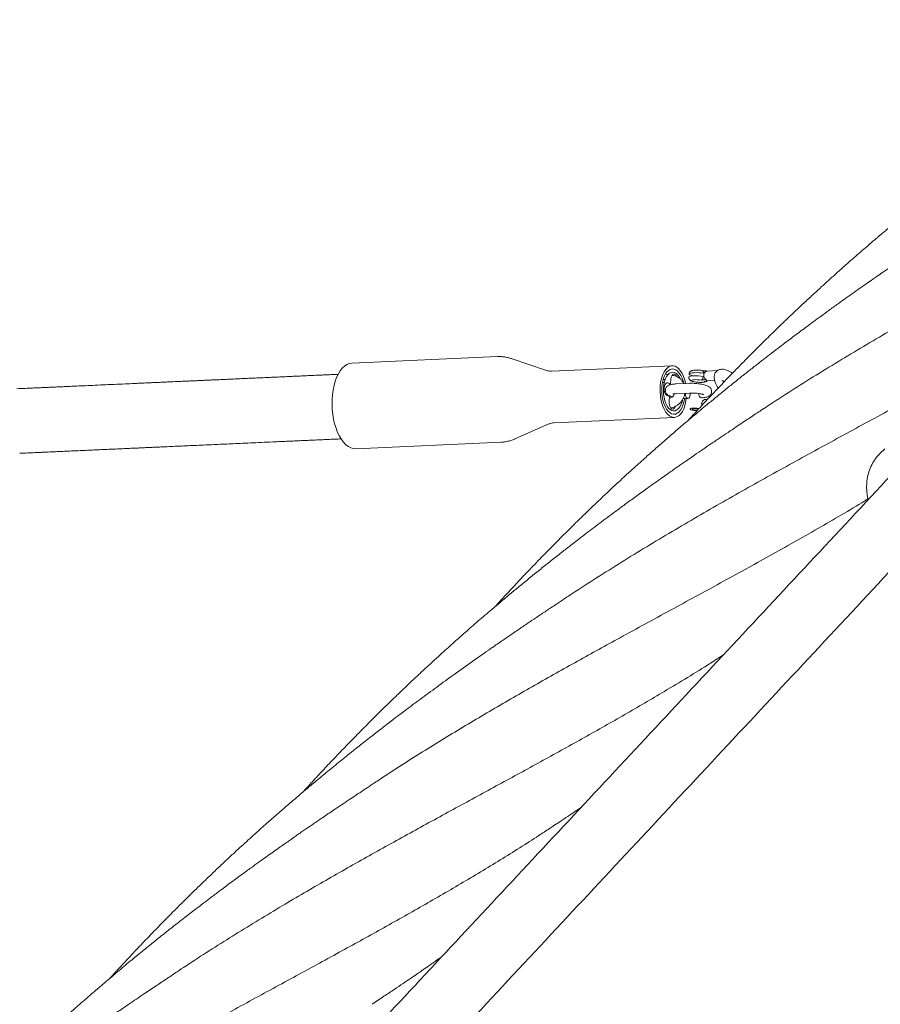
# Model space of a CAD drawing. Units: millimetres. Extents: x 129 to 449, y 83 to 385.
# Drawn here: x 268 to 286, y 226 to 246 of the extents above; entities that cross this region are included whole.
import ezdxf

# ---------------------------------------------------------------- set-up
doc = ezdxf.new("R2010")
doc.units = ezdxf.units.MM

msp = doc.modelspace()

# ---------------------------------------------------------------- linework, layer by layer
at = {"color": 7, "linetype": 'Continuous', "lineweight": 18}
for p, q in [((277.6182, 239.2302), (274.6172, 239.0951)), ((278.6277, 238.9445), (277.9011, 239.1901)), ((281.2189, 239.042), (278.7334, 238.9301)), ((281.9267, 238.9332), (281.928, 238.9331)), ((281.928, 238.9331), (281.9352, 238.9321)), ((282.1577, 238.9429), (281.9391, 238.9331)), ((281.0183, 238.6962), (281.0565, 238.6979)), ((281.0329, 238.7575), (281.0752, 238.7594)), ((281.1384, 238.8654), (281.0756, 238.8626)), ((281.1849, 238.6669), (281.1342, 238.6873)), ((281.1921, 238.7647), (281.1849, 238.6669)), ((281.5692, 238.6786), (281.2943, 238.6662)), ((281.9481, 238.7333), (282.0964, 238.74)), ((281.3033, 238.4664), (281.5782, 238.4788)), ((281.115, 238.4265), (281.1657, 238.4061)), ((281.1657, 238.4061), (281.1585, 238.3082)), ((281.9504, 238.3487), (281.8958, 238.3462)), ((281.7144, 238.1575), (281.64, 238.1542)), ((281.64, 238.1542), (281.6408, 238.1372)), ((281.6408, 238.1372), (281.716, 238.1235)), ((281.764, 238.1485), (281.7144, 238.1575)), ((281.716, 238.1235), (281.7421, 238.1247)), ((278.7813, 237.8645), (281.2669, 237.9764)), ((277.9758, 237.5307), (278.6774, 237.8407)), ((274.6967, 237.3302), (277.6977, 237.4654)), ((285.6049, 237.326), (285.5127, 237.2371))]:
    msp.add_line(p, q, dxfattribs=at)
at = {"color": 7, "linetype": 'Continuous', "lineweight": 18, "flags": 128}
for points in [[(274.6172, 239.0951), (274.6156, 239.095), (274.5636, 239.0864), (274.5129, 239.0659), (274.4641, 239.0338), (274.4179, 238.9907), (274.375, 238.937), (274.3358, 238.8736), (274.3011, 238.8012), (274.2711, 238.7208), (274.2463, 238.6336), (274.2271, 238.5407), (274.2137, 238.4433), (274.2063, 238.3428), (274.205, 238.2406), (274.2098, 238.138), (274.2207, 238.0364), (274.2374, 237.9372), (274.2598, 237.8417), (274.2876, 237.7512), (274.3204, 237.667), (274.3578, 237.5901), (274.3992, 237.5217), (274.444, 237.4626), (274.4918, 237.4137), (274.5418, 237.3755), (274.5933, 237.3487)], [(281.4963, 238.6753), (281.4962, 238.6755), (281.4782, 238.7491), (281.4549, 238.8174), (281.4269, 238.8787), (281.3948, 238.9318), (281.3593, 238.9755), (281.3212, 239.0088), (281.2813, 239.0308), (281.2406, 239.0413), (281.1999, 239.0398), (281.1602, 239.0265), (281.1224, 239.0017), (281.0872, 238.9658), (281.0555, 238.9197), (281.028, 238.8645), (281.0053, 238.8013), (280.9879, 238.7316), (280.9762, 238.657), (280.9705, 238.579), (280.9708, 238.4995), (280.9772, 238.4202), (280.9896, 238.3429), (281.0076, 238.2693), (281.0309, 238.201), (281.0589, 238.1396), (281.091, 238.0865), (281.1265, 238.0429), (281.1646, 238.0096), (281.2045, 237.9875)], [(281.4605, 238.6737), (281.4474, 238.7239), (281.4249, 238.7875), (281.3977, 238.844), (281.3665, 238.8917), (281.3321, 238.9295), (281.2954, 238.9565), (281.2574, 238.9718), (281.2189, 238.9752), (281.1811, 238.9665), (281.1449, 238.946), (281.1112, 238.9142), (281.081, 238.8718), (281.0549, 238.8201), (281.0337, 238.7603), (281.0179, 238.694), (281.0079, 238.623), (281.0041, 238.5489), (281.0064, 238.4739), (281.0148, 238.3998), (281.0292, 238.3285), (281.049, 238.2619), (281.0739, 238.2016), (281.1032, 238.1494), (281.1361, 238.1065), (281.1718, 238.074), (281.2093, 238.0528), (281.2093, 238.0528)], [(281.3879, 238.7725), (281.3692, 238.8071), (281.3393, 238.8488), (281.3065, 238.8803), (281.2717, 238.9004), (281.2361, 238.9087), (281.2006, 238.9048), (281.1665, 238.8889), (281.1347, 238.8615), (281.1061, 238.8234), (281.0817, 238.7757), (281.0623, 238.7199), (281.0483, 238.6577), (281.0402, 238.591)], [(281.31, 238.8209), (281.3072, 238.8269), (281.2897, 238.853), (281.2693, 238.8678), (281.248, 238.8699), (281.2278, 238.859), (281.2107, 238.8361), (281.1984, 238.8037), (281.1921, 238.7647)], [(281.8629, 238.8855), (281.817, 238.8923), (281.7681, 238.8969), (281.7192, 238.8992), (281.6733, 238.899), (281.6332, 238.8962), (281.6013, 238.8911), (281.5795, 238.884), (281.5693, 238.8752), (281.5711, 238.8654), (281.585, 238.8552), (281.61, 238.8451), (281.6447, 238.8357), (281.6564, 238.8332)], [(281.8629, 238.8855), (281.8632, 238.8981), (281.8623, 238.9098), (281.8602, 238.9202), (281.857, 238.9289), (281.8528, 238.9356), (281.8478, 238.9401), (281.8429, 238.9419)], [(281.8578, 238.9272), (281.8662, 238.9232), (281.8726, 238.9161), (281.8669, 238.9098), (281.8625, 238.9081)], [(281.1342, 238.6873), (281.1129, 238.6894), (281.0927, 238.6785), (281.0756, 238.6556), (281.0633, 238.6232), (281.0571, 238.5842), (281.0574, 238.5426), (281.0643, 238.5023), (281.0772, 238.4675), (281.0946, 238.4413), (281.115, 238.4265)], [(281.1602, 238.6769), (281.1731, 238.6562), (281.1801, 238.6493)], [(281.5638, 238.8073), (281.5645, 238.81), (281.5747, 238.8187), (281.5965, 238.8259), (281.6284, 238.831), (281.6685, 238.8338), (281.7144, 238.834), (281.7633, 238.8317), (281.8122, 238.8271), (281.8581, 238.8203)], [(281.8217, 238.7459), (281.7835, 238.7512), (281.743, 238.7544), (281.704, 238.7551), (281.67, 238.7531), (281.6442, 238.7488), (281.629, 238.7425), (281.6258, 238.7348), (281.6349, 238.7264), (281.6555, 238.7181), (281.6856, 238.7107), (281.7225, 238.7048), (281.7627, 238.701), (281.8026, 238.6996), (281.8383, 238.7008), (281.8666, 238.7045), (281.8849, 238.7103), (281.8914, 238.7177)], [(281.8577, 238.8164), (281.8759, 238.8172), (281.8787, 238.8174)], [(281.0402, 238.591), (281.0382, 238.5218), (281.0425, 238.4523), (281.0529, 238.3844), (281.0691, 238.3204), (281.0905, 238.2621), (281.1166, 238.2113), (281.1465, 238.1695), (281.1793, 238.1381), (281.2141, 238.118), (281.2497, 238.1097), (281.2852, 238.1136), (281.3193, 238.1295), (281.3511, 238.1569), (281.3797, 238.195), (281.4041, 238.2427), (281.4235, 238.2985), (281.4322, 238.333)], [(281.4909, 238.4748), (281.492, 238.4539), (281.4986, 238.4209), (281.5105, 238.3936), (281.5262, 238.3753), (281.5438, 238.3682), (281.5612, 238.3732), (281.5763, 238.3895), (281.5872, 238.4154), (281.5928, 238.4476), (281.5925, 238.4793)], [(281.7667, 238.4681), (281.7669, 238.4662), (281.7735, 238.4333), (281.7854, 238.406), (281.8011, 238.3877), (281.8187, 238.3806), (281.8215, 238.3806)], [(281.1585, 238.3082), (281.1589, 238.2666), (281.1658, 238.2264), (281.1786, 238.1915), (281.1961, 238.1654), (281.2165, 238.1506), (281.2378, 238.1485), (281.258, 238.1594), (281.2751, 238.1823), (281.2833, 238.2011)], [(281.2045, 237.9875), (281.2452, 237.9771), (281.2859, 237.9786), (281.3256, 237.9919), (281.3634, 238.0167), (281.3986, 238.0526), (281.4303, 238.0987), (281.4578, 238.1539), (281.4805, 238.2171), (281.4979, 238.2867), (281.5096, 238.3614), (281.5102, 238.3671)], [(281.2093, 238.0528), (281.2477, 238.0434), (281.2859, 238.046), (281.323, 238.0607), (281.3581, 238.0869), (281.3902, 238.1242), (281.4185, 238.1713), (281.4422, 238.2273), (281.4607, 238.2905), (281.4736, 238.3594), (281.4745, 238.3659)], [(281.7735, 238.158), (281.7648, 238.1595), (281.7271, 238.164), (281.6881, 238.1663), (281.6518, 238.1661), (281.6218, 238.1633), (281.6008, 238.1584), (281.5911, 238.1516), (281.5935, 238.1438), (281.6078, 238.1357), (281.6326, 238.128), (281.6656, 238.1216), (281.7033, 238.117), (281.7337, 238.115)], [(274.5933, 237.3487), (274.6457, 237.3336), (274.6967, 237.3302)]]:
    msp.add_lwpolyline(points, dxfattribs=at)
at = {"color": 7, "linetype": 'Continuous', "lineweight": 18}
for centre, radius, start, end in [((281.7717, 238.8164), 0.0864, 305.28634, 2.57673), ((281.8392, 239.2713), 0.5205, 269.04572, 278.37332), ((281.8964, 238.7848), 0.0673, 265.71377, 310.76167)]:
    msp.add_arc(centre, radius, start, end, dxfattribs=at)
for points, knots in [([(342.7936, 297.9542), (342.6448, 297.7946), (342.2529, 297.3745), (341.626, 296.7025), (340.9211, 295.9468), (340.2192, 295.1943), (339.5219, 294.4468), (338.8311, 293.7062), (338.1698, 292.9972), (337.5381, 292.32), (336.936, 291.6745), (336.3635, 291.0608), (335.8206, 290.4787), (335.3073, 289.9285), (334.8237, 289.41), (334.3992, 288.9549), (334.03, 288.5591), (333.7094, 288.2154), (333.3976, 287.8812), (333.0883, 287.5496), (332.4588, 286.8747), (331.5041, 285.8512), (330.219, 284.4735), (328.9179, 283.0786), (327.6022, 281.6682), (325.731, 279.6621), (323.3088, 277.0654), (320.3387, 273.8813), (317.3673, 270.6958), (314.206, 267.3067), (310.8547, 263.7139), (307.3133, 259.9174), (303.771, 256.1198), (300.228, 252.3215), (296.6845, 248.5226), (293.1946, 244.7813), (289.7586, 241.0977), (286.3767, 237.4721), (282.9952, 233.8469), (279.6144, 230.2225), (276.2343, 226.5989), (272.8552, 222.9763), (269.4772, 219.3549), (266.9092, 216.6019), (265.1503, 214.7162), (264.1999, 213.6973), (263.2496, 212.6785), (262.2994, 211.6599), (261.3498, 210.6419), (260.4064, 209.6305), (259.4464, 208.6013), (258.4781, 207.5633), (257.5046, 206.5196), (256.5573, 205.504), (255.6361, 204.5165), (254.9379, 203.768), (254.4481, 203.2428), (254.1512, 202.9245), (253.8352, 202.5858), (253.4994, 202.2258), (253.146, 201.8469), (252.7752, 201.4494), (252.3874, 201.0336), (251.9803, 200.5973), (251.5251, 200.1093), (251.0191, 199.5668), (250.4595, 198.9669), (249.8727, 198.3378), (249.2587, 197.6796), (248.6175, 196.9922), (247.9491, 196.2756), (247.2534, 195.5298), (246.5305, 194.7547), (245.7803, 193.9505), (245.0028, 193.1169), (244.198, 192.2541), (243.3825, 191.3799), (242.6369, 190.5806), (242.1689, 190.0788), (241.9706, 189.8663)], [0, 0, 0, 0, 0.0044484, 0.011713, 0.0187333, 0.0255096, 0.0326815, 0.039558, 0.0461392, 0.0524251, 0.0584156, 0.0641108, 0.0695107, 0.0746153, 0.0794247, 0.0839388, 0.0872785, 0.0904359, 0.093501, 0.0965755, 0.0996594, 0.1122721, 0.12504, 0.1379631, 0.1510413, 0.1642336, 0.1936938, 0.223154, 0.2526142, 0.2820744, 0.317146, 0.3522176, 0.3872893, 0.4223608, 0.4574318, 0.4925015, 0.5259734, 0.5594438, 0.5929124, 0.6263817, 0.6598499, 0.6933192, 0.7267875, 0.7602568, 0.7696816, 0.7791062, 0.7885309, 0.7979556, 0.8073805, 0.8167927, 0.826037, 0.8359594, 0.8456235, 0.8550292, 0.8641765, 0.8730652, 0.8758324, 0.878774, 0.881913, 0.8852495, 0.8887835, 0.8924468, 0.8963009, 0.9003458, 0.9045816, 0.9098733, 0.9154359, 0.9212695, 0.9273745, 0.933751, 0.9403993, 0.9473197, 0.9545123, 0.9619776, 0.9697158, 0.9777273, 0.9860124, 0.9940751, 1, 1, 1, 1]), ([(242.9454, 188.9566), (243.0398, 189.0578), (243.3779, 189.4202), (243.9515, 190.0351), (244.658, 190.7926), (245.3614, 191.5467), (246.0601, 192.2957), (246.7523, 193.0378), (247.4149, 193.7482), (248.0479, 194.4267), (248.6512, 195.0735), (249.225, 195.6886), (249.7691, 196.272), (250.2837, 196.8236), (250.7687, 197.3436), (251.1946, 197.8001), (251.565, 198.1973), (251.8864, 198.5419), (252.1985, 198.8764), (252.5077, 199.2079), (253.1368, 199.8823), (254.091, 200.9053), (255.3754, 202.2822), (256.6758, 203.6763), (257.9909, 205.0862), (259.8616, 207.0917), (262.2833, 209.6879), (265.2527, 212.8713), (268.2235, 216.0561), (271.384, 219.4444), (274.7345, 223.0363), (278.275, 226.8319), (281.8165, 230.6286), (285.3588, 234.4261), (288.9016, 238.2242), (292.3913, 241.9653), (295.8276, 245.6492), (299.2102, 249.2756), (302.5926, 252.9017), (305.9745, 256.5273), (309.3557, 260.1521), (312.7359, 263.7759), (316.1149, 267.3984), (318.6838, 270.1523), (320.4432, 272.0386), (321.3939, 273.0578), (322.3445, 274.0769), (323.295, 275.0959), (324.245, 276.1143), (325.1889, 277.1262), (326.1497, 278.1563), (327.119, 279.1954), (328.0937, 280.2404), (329.0424, 281.2574), (329.9649, 282.2464), (330.664, 282.9958), (331.1538, 283.5209), (331.4497, 283.8382), (331.7645, 284.1757), (332.0993, 284.5345), (332.4517, 284.9123), (332.8215, 285.3088), (333.2084, 285.7236), (333.6146, 286.1591), (334.069, 286.6462), (334.5742, 287.1878), (335.1329, 287.7867), (335.7187, 288.4148), (336.3318, 289.0721), (336.9721, 289.7585), (337.6395, 290.474), (338.3341, 291.2187), (339.0559, 291.9924), (339.8048, 292.7953), (340.5808, 293.6272), (341.3839, 294.4881), (342.1975, 295.3604), (342.9954, 296.2158), (343.5165, 296.7744), (343.7684, 297.0445)], [0, 0, 0, 0, 0.002821, 0.0101021, 0.0171375, 0.0239274, 0.0311131, 0.0380024, 0.0445957, 0.0508933, 0.0568954, 0.0626022, 0.0680141, 0.0731312, 0.0779538, 0.0824819, 0.0858334, 0.0890033, 0.0920673, 0.0951396, 0.0982214, 0.1108258, 0.1235858, 0.1365017, 0.1495734, 0.1627622, 0.1922156, 0.2216696, 0.2511233, 0.2805769, 0.3156412, 0.3507051, 0.3857691, 0.4208333, 0.4558977, 0.490964, 0.5244393, 0.557917, 0.5913957, 0.6248745, 0.6583535, 0.6918323, 0.7253112, 0.75879, 0.7682177, 0.7776454, 0.7870731, 0.7965008, 0.8059285, 0.8153452, 0.8245987, 0.834532, 0.8442081, 0.853627, 0.8627886, 0.8716927, 0.874456, 0.8773852, 0.8805127, 0.8838385, 0.8873626, 0.8910169, 0.8948624, 0.8988993, 0.9031274, 0.9084105, 0.9139647, 0.9197901, 0.9258867, 0.9322546, 0.9388937, 0.945804, 0.9529857, 0.9604386, 0.9681629, 0.9761585, 0.9844254, 0.9924684, 1, 1, 1, 1]), ([(282.0998, 296.2019), (282.048, 296.0763), (281.8901, 295.6933), (281.6366, 295.0784), (281.3439, 294.3685), (281.071, 293.7066), (280.8125, 293.0796), (280.569, 292.4889), (280.341, 291.9359), (280.1291, 291.422), (279.9335, 290.9476), (279.75, 290.5026), (279.573, 290.0731), (279.2225, 289.2231), (278.6906, 287.933), (277.9744, 286.1958), (277.2465, 284.4304), (276.5135, 282.6525), (275.4406, 280.0503), (274.0291, 276.6268), (272.2799, 272.3843), (270.6762, 268.4946), (269.2187, 264.9594), (267.9042, 261.7711), (266.584, 258.5691), (265.5009, 255.9422), (264.6547, 253.8896), (264.0449, 252.4107), (263.4252, 250.9075), (262.7948, 249.3786), (262.1538, 247.8238), (261.5015, 246.2417), (260.9987, 245.0223), (260.6486, 244.173), (260.4705, 243.7411), (260.309, 243.3495), (260.1644, 242.9986), (260.0207, 242.6502), (259.8759, 242.2991), (259.6434, 241.735), (259.3206, 240.9521), (258.8778, 239.8782), (258.3988, 238.7162), (257.8839, 237.4675), (257.3008, 236.0532), (256.6485, 234.4712), (255.9263, 232.7194), (255.1965, 230.9494), (253.8347, 227.6463), (251.8443, 222.8186), (249.9358, 218.1897), (248.7373, 215.283), (248.2487, 214.0977), (247.76, 212.9125), (247.2722, 211.7294), (246.7891, 210.5576), (246.3647, 209.5284), (246.0003, 208.6444), (245.6938, 207.901), (245.3932, 207.1719), (245.0985, 206.4572), (244.8098, 205.757), (244.5265, 205.0698), (244.2835, 204.4804), (244.0742, 203.9728), (243.8927, 203.5326), (243.6976, 203.0592), (243.4886, 202.5525), (243.2659, 202.0124), (243.0294, 201.4387), (242.8091, 200.9044), (242.6677, 200.5613), (242.6097, 200.4206)], [0, 0, 0, 0, 0.0039352, 0.0119933, 0.0192534, 0.026167, 0.032717, 0.0388874, 0.0446635, 0.0500318, 0.05498, 0.0595178, 0.0639633, 0.068427, 0.0861325, 0.1043557, 0.1228176, 0.1414047, 0.1600177, 0.2042853, 0.2485817, 0.2928354, 0.3260551, 0.3592524, 0.3926511, 0.4263007, 0.4414957, 0.4569157, 0.4726031, 0.4885597, 0.504787, 0.5212863, 0.5380999, 0.5429704, 0.5478824, 0.5516242, 0.5552331, 0.5588702, 0.5625354, 0.5662289, 0.5765326, 0.5870527, 0.5998611, 0.6129233, 0.6261594, 0.644159, 0.6624722, 0.6810279, 0.6996042, 0.7659419, 0.8322786, 0.8446625, 0.8570467, 0.8694303, 0.8818124, 0.8941356, 0.9061637, 0.9140817, 0.9218516, 0.9294722, 0.9369427, 0.9442619, 0.9514291, 0.9584925, 0.962747, 0.9673481, 0.9722965, 0.9775936, 0.9832402, 0.9892377, 0.9955873, 1, 1, 1, 1]), ([(245.0016, 202.7242), (245.1945, 203.192), (245.6282, 204.244), (246.3063, 205.8885), (247.6671, 209.1892), (249.6632, 214.0306), (251.8535, 219.343), (253.6061, 223.5939), (254.92, 226.7807), (256.2294, 229.9565), (257.2937, 232.538), (258.112, 234.5227), (258.6842, 235.9105), (259.2468, 237.275), (259.7975, 238.6107), (260.3363, 239.9175), (260.8632, 241.1956), (261.2587, 242.1549), (261.5271, 242.8058), (261.6894, 243.1994), (261.8687, 243.6344), (262.0643, 244.1088), (262.2584, 244.5797), (262.4512, 245.0471), (262.7521, 245.7771), (263.1583, 246.7622), (263.649, 247.9523), (264.1126, 249.0767), (264.5514, 250.1412), (264.9858, 251.1946), (265.5285, 252.511), (266.1777, 254.0856), (266.9311, 255.913), (267.676, 257.7196), (268.7552, 260.3372), (270.1715, 263.7724), (271.9277, 268.032), (273.5899, 272.0635), (275.159, 275.8694), (276.297, 278.6294), (277.0963, 280.5682), (277.5531, 281.6762), (278.0015, 282.7635), (278.4393, 283.8256), (278.8371, 284.7904), (279.1962, 285.6613), (279.4543, 286.2874), (279.6459, 286.7521), (279.7767, 287.0693), (279.9161, 287.4075), (280.0773, 287.7983), (280.2615, 288.2451), (280.47, 288.7507), (280.6932, 289.2921), (280.9307, 289.8682), (281.182, 290.4778), (281.4467, 291.1198), (281.7242, 291.7929), (282.014, 292.4958), (282.3154, 293.2268), (282.6278, 293.9845), (282.9505, 294.7672), (283.1866, 295.3397), (283.3149, 295.6511), (283.3325, 295.6937)], [0, 0, 0, 0, 0.0151162, 0.0339925, 0.0531326, 0.1217471, 0.1903621, 0.2246664, 0.2589777, 0.2932296, 0.3271681, 0.3422887, 0.3572741, 0.3719532, 0.3863184, 0.4003724, 0.4141181, 0.4275561, 0.4313225, 0.4351172, 0.4402559, 0.4453571, 0.4504212, 0.4554482, 0.4604382, 0.4739711, 0.487228, 0.4988332, 0.5102447, 0.5215676, 0.5328148, 0.5527094, 0.5723587, 0.59176, 0.6109858, 0.6567904, 0.7025618, 0.748375, 0.7868232, 0.8253162, 0.8373965, 0.8493616, 0.8610528, 0.8724709, 0.8836191, 0.8921727, 0.9005641, 0.9038167, 0.9071618, 0.9107981, 0.9147245, 0.9197701, 0.9252103, 0.9310352, 0.9372335, 0.9437934, 0.9507019, 0.9579451, 0.9655082, 0.9733754, 0.9815296, 0.9899529, 0.9986262, 1, 1, 1, 1]), ([(291.0412, 245.8159), (291.0032, 245.7907), (290.9211, 245.7364), (290.7835, 245.6441), (290.6238, 245.5375), (290.4418, 245.4161), (290.2503, 245.2885), (290.0662, 245.1647), (289.9043, 245.0549), (289.7669, 244.9612), (289.6534, 244.8834), (289.555, 244.8156), (289.4579, 244.7485), (289.3488, 244.6727), (289.2224, 244.5844), (289.0805, 244.4847), (288.9284, 244.3772), (288.7623, 244.259), (288.5858, 244.1325), (288.3987, 243.9973), (288.2107, 243.8602), (288.0304, 243.7276), (287.8678, 243.6069), (287.7389, 243.5106), (287.6388, 243.4353), (287.5528, 243.3704), (287.4595, 243.2997), (287.3503, 243.2165), (287.2293, 243.1238), (287.0762, 243.0056), (286.8976, 242.8664), (286.6938, 242.706), (286.4865, 242.5409), (286.2705, 242.367), (286.0441, 242.1823), (285.8547, 242.0256), (285.7121, 241.9065), (285.6246, 241.833), (285.5553, 241.7745), (285.4974, 241.7255), (285.4324, 241.6703), (285.3461, 241.5967), (285.2323, 241.4989), (285.0936, 241.3789), (284.9348, 241.2402), (284.7631, 241.0886), (284.598, 240.9413), (284.4445, 240.8029), (284.298, 240.6697), (284.1359, 240.5208), (283.9591, 240.3566), (283.7758, 240.1843), (283.6044, 240.0213), (283.4526, 239.8753), (283.3191, 239.7458), (283.1924, 239.6218), (283.0562, 239.4874), (282.9029, 239.3346), (282.7367, 239.1673), (282.5636, 238.9909), (282.3935, 238.8155), (282.2274, 238.6423), (282.0655, 238.4717), (281.9094, 238.3053), (281.7682, 238.1532), (281.6503, 238.0251), (281.5782, 237.9463), (281.5454, 237.9103), (281.5433, 237.9079)], [0, 0, 0, 0, 0.0119238, 0.0257406, 0.0415201, 0.0593535, 0.0791222, 0.0972678, 0.1130519, 0.1264651, 0.1375063, 0.1463699, 0.1553789, 0.1661105, 0.1785686, 0.1927524, 0.2081473, 0.2237525, 0.2421747, 0.2608158, 0.2797411, 0.2986155, 0.315123, 0.3288215, 0.3376126, 0.3454765, 0.3548666, 0.3659492, 0.3786654, 0.3917296, 0.4126981, 0.4334018, 0.4543934, 0.4766785, 0.500368, 0.5249244, 0.5360239, 0.5452141, 0.5524961, 0.5579003, 0.5635028, 0.5730894, 0.5852444, 0.599694, 0.6173322, 0.6360701, 0.6549347, 0.6706831, 0.6858907, 0.7026707, 0.7237519, 0.7440356, 0.7633209, 0.7807551, 0.7948085, 0.8081442, 0.8234877, 0.8409289, 0.8603401, 0.8803376, 0.9005175, 0.9192442, 0.9381795, 0.9572291, 0.9742446, 0.9882369, 0.9992159, 1, 1, 1, 1]), ([(283.0884, 238.1427), (283.1343, 238.1737), (283.5188, 238.4329), (284.2568, 238.8925), (285.298, 239.5232), (286.3466, 240.1286), (287.3959, 240.7164), (288.4415, 241.2898), (289.4795, 241.8535), (290.4828, 242.4025), (291.1597, 242.7743), (291.4892, 242.9626), (291.5084, 242.9735)], [0, 0, 0, 0, 0.0166529, 0.139543, 0.2624318, 0.3853217, 0.5082151, 0.6311145, 0.7540222, 0.8769408, 0.9928653, 1, 1, 1, 1]), ([(287.071, 241.9846), (286.9784, 241.9236), (286.8001, 241.8061), (286.5426, 241.634), (286.3052, 241.4745), (286.0881, 241.3278), (285.9125, 241.2089), (285.7784, 241.1174), (285.6839, 241.0526), (285.606, 240.999), (285.5433, 240.9556), (285.4838, 240.9144), (285.4139, 240.8659), (285.3215, 240.8015), (285.2049, 240.7198), (285.068, 240.6235), (284.9221, 240.5203), (284.7785, 240.4181), (284.6224, 240.3061), (284.4588, 240.188), (284.2927, 240.067), (284.1437, 239.9577), (284.0071, 239.8569), (283.8782, 239.7612), (283.7585, 239.6717), (283.6381, 239.5812), (283.505, 239.4805), (283.3523, 239.3641), (283.1826, 239.2336), (283.0039, 239.0949), (282.8207, 238.9514), (282.6364, 238.8055), (282.4472, 238.6542), (282.258, 238.5014), (282.0771, 238.3535), (281.9158, 238.2204), (281.7736, 238.102), (281.6369, 237.9873), (281.4821, 237.8563), (281.301, 237.7015), (281.0964, 237.5245), (280.8881, 237.3419), (280.7077, 237.1817), (280.5576, 237.0471), (280.4243, 236.9265), (280.2773, 236.7924), (280.1225, 236.6497), (279.9753, 236.5127), (279.8521, 236.397), (279.7513, 236.3016), (279.6714, 236.2255), (279.6031, 236.1602), (279.5461, 236.1055), (279.4934, 236.0547), (279.4286, 235.992), (279.3395, 235.9055), (279.2216, 235.7902), (279.0876, 235.658), (278.9488, 235.5197), (278.8025, 235.3726), (278.6521, 235.2199), (278.4973, 235.061), (278.3628, 234.9216), (278.2432, 234.7965), (278.1353, 234.683), (278.0234, 234.5642), (277.9078, 234.4406), (277.7955, 234.3196), (277.6953, 234.2108), (277.6226, 234.1313), (277.5839, 234.0889), (277.5717, 234.0755)], [0, 0, 0, 0, 0.0275372, 0.0530126, 0.0763939, 0.0976768, 0.1168598, 0.1277083, 0.1369469, 0.1445696, 0.1505736, 0.1554055, 0.1620954, 0.171208, 0.1827378, 0.1966727, 0.2118463, 0.2261206, 0.2394474, 0.2584504, 0.2750614, 0.2892685, 0.3032606, 0.3162091, 0.3281688, 0.3394451, 0.3526963, 0.3685474, 0.3858639, 0.4044596, 0.4231896, 0.4421138, 0.4612454, 0.4817211, 0.5008617, 0.5176908, 0.5322183, 0.5455487, 0.5607408, 0.5811492, 0.603022, 0.6260011, 0.6479712, 0.6612074, 0.6746096, 0.691316, 0.7091969, 0.725364, 0.739805, 0.7499358, 0.7588154, 0.7664104, 0.7727169, 0.7778515, 0.7840705, 0.7944506, 0.807799, 0.8238357, 0.8398121, 0.8550341, 0.8738797, 0.8914664, 0.9085376, 0.9206001, 0.9331926, 0.9463066, 0.9599583, 0.9740058, 0.9861402, 0.9956287, 1, 1, 1, 1]), ([(279.0872, 234.2932), (279.4278, 234.5139), (280.1108, 234.9563), (281.1513, 235.5863), (282.1988, 236.1964), (283.2484, 236.7868), (284.2951, 237.3622), (285.3339, 237.9274), (286.3615, 238.4865), (287.3697, 239.0461), (288.0454, 239.4243), (288.3767, 239.6207), (288.3861, 239.6263)], [0, 0, 0, 0, 0.1102989, 0.2211249, 0.331941, 0.4427493, 0.553552, 0.6643513, 0.7751494, 0.8859485, 0.9967508, 1, 1, 1, 1]), ([(277.903, 239.1883), (277.8936, 239.1919), (277.8575, 239.2054), (277.7891, 239.2201), (277.7032, 239.2317), (277.6452, 239.2303), (277.6184, 239.2296)], [0, 0, 0, 0, 0.1044012, 0.3994687, 0.7226487, 1, 1, 1, 1]), ([(278.7331, 238.9307), (278.7303, 238.9304), (278.7091, 238.9279), (278.6725, 238.9329), (278.6396, 238.9397), (278.6283, 238.9443), (278.6279, 238.9445)], [0, 0, 0, 0, 0.0753793, 0.5666573, 0.9837945, 1, 1, 1, 1]), ([(281.8429, 238.9419), (281.8363, 238.943), (281.817, 238.9462), (281.7824, 238.95), (281.7409, 238.9524), (281.701, 238.9523), (281.6642, 238.9495), (281.6361, 238.9443), (281.6135, 238.9361), (281.5947, 238.9246), (281.5789, 238.9068), (281.5696, 238.888), (281.5697, 238.8759), (281.5697, 238.8724)], [0, 0, 0, 0, 0.0610456, 0.1786728, 0.2950323, 0.412052, 0.5322625, 0.6630313, 0.7451156, 0.8177415, 0.8914469, 0.9686216, 1, 1, 1, 1]), ([(281.8451, 238.9403), (281.8532, 238.9391), (281.8744, 238.9359), (281.9028, 238.9343), (281.9216, 238.9335), (281.9267, 238.9332)], [0, 0, 0, 0, 0.3128401, 0.8136988, 1, 1, 1, 1]), ([(281.9245, 238.9276), (281.9161, 238.9225), (281.8992, 238.9124), (281.88, 238.8869), (281.8729, 238.8649), (281.8709, 238.844), (281.8735, 238.8218), (281.8859, 238.793), (281.9003, 238.7727), (281.9097, 238.7625), (281.9122, 238.7599)], [0, 0, 0, 0, 0.1714218, 0.3425057, 0.4744296, 0.5062768, 0.6452198, 0.7843232, 0.9443466, 1, 1, 1, 1]), ([(281.9391, 238.9324), (281.9382, 238.9325), (281.9359, 238.933), (281.9301, 238.9302), (281.9253, 238.928), (281.9245, 238.9276)], [0, 0, 0, 0, 0.3228135, 0.8943594, 1, 1, 1, 1]), ([(282.4643, 238.8882), (282.452, 238.8962), (282.4213, 238.9162), (282.3736, 238.9406), (282.3237, 238.96), (282.278, 238.9698), (282.2371, 238.9712), (282.1991, 238.9646), (282.1638, 238.9496), (282.1326, 238.9258), (282.1086, 238.8948), (282.0934, 238.8598), (282.0866, 238.8238), (282.0866, 238.7862), (282.0935, 238.7449), (282.1084, 238.6977), (282.1332, 238.6443), (282.1546, 238.6045), (282.1689, 238.5831), (282.17, 238.5815)], [0, 0, 0, 0, 0.0530928, 0.1322564, 0.216139, 0.2852567, 0.3422005, 0.3939306, 0.4432067, 0.4916759, 0.5427115, 0.5916371, 0.641046, 0.6941901, 0.7551623, 0.8284903, 0.9121827, 0.9932181, 1, 1, 1, 1]), ([(274.3349, 238.8655), (274.3202, 238.8648), (274.2685, 238.8625), (274.1847, 238.8587), (274.0884, 238.8544), (274.006, 238.8507), (273.9348, 238.8475), (273.8501, 238.8437), (273.7421, 238.8388), (273.6131, 238.833), (273.4911, 238.8275), (273.3793, 238.8225), (273.2726, 238.8177), (273.1546, 238.8124), (273.0278, 238.8066), (272.8898, 238.8004), (272.7552, 238.7944), (272.6298, 238.7887), (272.5163, 238.7836), (272.401, 238.7784), (272.2746, 238.7727), (272.1471, 238.767), (272.0353, 238.762), (271.9453, 238.7579), (271.8705, 238.7546), (271.7988, 238.7513), (271.7264, 238.7481), (271.6461, 238.7445), (271.5546, 238.7403), (271.4582, 238.736), (271.3631, 238.7317), (271.2715, 238.7276), (271.1689, 238.723), (271.0547, 238.7178), (270.9399, 238.7127), (270.8404, 238.7082), (270.7539, 238.7043), (270.665, 238.7003), (270.5642, 238.6958), (270.4513, 238.6907), (270.337, 238.6855), (270.232, 238.6808), (270.0997, 238.6748), (269.9281, 238.6671), (269.7295, 238.6582), (269.5247, 238.649), (269.3267, 238.64), (269.1286, 238.6311), (268.9659, 238.6238), (268.8313, 238.6177), (268.7128, 238.6124), (268.5926, 238.607), (268.4847, 238.6021), (268.4091, 238.5987), (268.3548, 238.5963), (268.3044, 238.594), (268.2337, 238.5908), (268.1383, 238.5865), (268.019, 238.5812), (267.8724, 238.5746), (267.7636, 238.5697), (267.7049, 238.567)], [0, 0, 0, 0, 0.00658342, 0.02311618, 0.03764632, 0.05016793, 0.06061892, 0.07025239, 0.08883628, 0.10927117, 0.12801989, 0.14408324, 0.16033873, 0.17750351, 0.19838636, 0.21831915, 0.24000038, 0.25874634, 0.27444479, 0.29142173, 0.31104642, 0.33168065, 0.34891123, 0.3612066, 0.37211973, 0.3826479, 0.39361757, 0.40501347, 0.41909503, 0.43496726, 0.44850087, 0.4619736, 0.47633967, 0.49497766, 0.51358211, 0.52823265, 0.53995085, 0.55267854, 0.56837539, 0.58547079, 0.60370299, 0.62009448, 0.63293088, 0.66338363, 0.69746346, 0.72300805, 0.75614197, 0.78645751, 0.81314878, 0.82877674, 0.84673796, 0.8665964, 0.88354772, 0.89603814, 0.9010827, 0.90788543, 0.91857079, 0.93307262, 0.95144206, 0.97383153, 1, 1, 1, 1]), ([(281.2943, 238.6662), (281.2859, 238.6657), (281.2607, 238.6644), (281.2217, 238.6599), (281.1842, 238.652), (281.154, 238.6411), (281.1294, 238.6271), (281.1077, 238.6079), (281.0904, 238.582), (281.0805, 238.5503), (281.0807, 238.517), (281.0903, 238.4869), (281.1054, 238.4632), (281.1239, 238.4446), (281.1457, 238.4295), (281.1742, 238.4156), (281.1998, 238.406), (281.2198, 238.4011), (281.2235, 238.4002)], [0, 0, 0, 0, 0.0467167, 0.1401672, 0.2406213, 0.3112154, 0.3676851, 0.4231685, 0.4786645, 0.5348464, 0.5964138, 0.6506121, 0.7013142, 0.7524749, 0.8086937, 0.8783003, 0.977204, 1, 1, 1, 1]), ([(281.4576, 238.6735), (281.4571, 238.6749), (281.4502, 238.6944), (281.4283, 238.7273), (281.3921, 238.7697), (281.3483, 238.8029), (281.2997, 238.8261), (281.2542, 238.839), (281.2251, 238.8396), (281.2138, 238.8399)], [0, 0, 0, 0, 0.0132471, 0.1933539, 0.3713449, 0.5468312, 0.7200132, 0.8916425, 1, 1, 1, 1]), ([(281.5649, 238.8072), (281.5644, 238.8019), (281.5631, 238.7884), (281.5707, 238.7685), (281.5833, 238.7508), (281.5987, 238.7379), (281.6174, 238.7277), (281.6414, 238.7188), (281.6742, 238.7106), (281.7136, 238.7041), (281.7558, 238.6998), (281.7973, 238.6979), (281.8366, 238.6983), (281.873, 238.7017), (281.9014, 238.7074), (281.9246, 238.7182), (281.9394, 238.7277), (281.9442, 238.7352), (281.9448, 238.7362)], [0, 0, 0, 0, 0.0325461, 0.0831614, 0.1283769, 0.1741574, 0.226847, 0.2996326, 0.3815746, 0.4667735, 0.5474146, 0.6270973, 0.7074411, 0.7904714, 0.8825444, 0.9438416, 0.9925103, 1, 1, 1, 1]), ([(281.8215, 238.3806), (281.8299, 238.381), (281.855, 238.3824), (281.8941, 238.3869), (281.9315, 238.3947), (281.9618, 238.4057), (281.9864, 238.4197), (282.008, 238.4389), (282.0253, 238.4647), (282.0353, 238.4964), (282.035, 238.5298), (282.0254, 238.5598), (282.0103, 238.5836), (281.9918, 238.6021), (281.9701, 238.6172), (281.9418, 238.6312), (281.9058, 238.6438), (281.8601, 238.6553), (281.8101, 238.6645), (281.7563, 238.6718), (281.7015, 238.6768), (281.6472, 238.6794), (281.6028, 238.6798), (281.5779, 238.6789), (281.5692, 238.6786)], [0, 0, 0, 0, 0.0299237, 0.0897821, 0.1541266, 0.1993447, 0.2355156, 0.2710546, 0.3066019, 0.3425884, 0.3820246, 0.4167405, 0.449217, 0.4819873, 0.5179975, 0.562583, 0.6259344, 0.6834487, 0.7434808, 0.8009129, 0.8573505, 0.9135676, 0.9700244, 1, 1, 1, 1]), ([(281.9122, 238.7599), (281.9128, 238.7592), (281.9171, 238.7547), (281.9242, 238.7454), (281.9283, 238.7385), (281.9298, 238.7358), (281.9302, 238.7351), (281.9302, 238.7351)], [0, 0, 0, 0, 0.0599839, 0.3845139, 0.8355418, 0.9934291, 1, 1, 1, 1]), ([(281.9302, 238.7351), (281.9303, 238.7351), (281.9328, 238.7346), (281.9393, 238.7333), (281.9447, 238.7337), (281.948, 238.734)], [0, 0, 0, 0, 0.0152038, 0.3805239, 1, 1, 1, 1]), ([(282.2494, 238.7369), (282.2495, 238.7369), (282.2498, 238.7369), (282.2608, 238.734), (282.2771, 238.7275), (282.292, 238.7195), (282.2984, 238.7161)], [0, 0, 0, 0, 0.187089, 0.4637432, 0.7677034, 1, 1, 1, 1]), ([(281.2712, 238.464), (281.2664, 238.4541), (281.2563, 238.433), (281.2337, 238.4067), (281.2078, 238.3864), (281.1813, 238.3743), (281.1658, 238.3724), (281.1581, 238.3715)], [0, 0, 0, 0, 0.1817118, 0.3868813, 0.5919139, 0.7987902, 1, 1, 1, 1]), ([(281.19, 238.1742), (281.194, 238.1745), (281.2159, 238.1766), (281.2552, 238.1882), (281.3059, 238.2115), (281.3528, 238.2444), (281.3947, 238.2854), (281.4302, 238.3334), (281.4577, 238.3871), (281.4749, 238.4348), (281.4791, 238.4645), (281.4805, 238.4744)], [0, 0, 0, 0, 0.0279476, 0.1541882, 0.281278, 0.4098075, 0.5396528, 0.6705455, 0.8022178, 0.9344819, 1, 1, 1, 1]), ([(281.2369, 238.4581), (281.2373, 238.4583), (281.2382, 238.4586), (281.2495, 238.4613), (281.2694, 238.4641), (281.2895, 238.4657), (281.3019, 238.4663), (281.3033, 238.4664)], [0, 0, 0, 0, 0.166221, 0.3915902, 0.6565956, 0.9621542, 1, 1, 1, 1]), ([(281.5782, 238.4788), (281.5849, 238.479), (281.6043, 238.4797), (281.6405, 238.4795), (281.6858, 238.4773), (281.7318, 238.4732), (281.7754, 238.4674), (281.8138, 238.4605), (281.843, 238.4533), (281.8607, 238.4477), (281.8688, 238.444), (281.868, 238.4445), (281.8677, 238.4446)], [0, 0, 0, 0, 0.0642431, 0.1844622, 0.3070336, 0.4309731, 0.554685, 0.676458, 0.7942655, 0.8893152, 0.9704753, 1, 1, 1, 1]), ([(281.4467, 238.3688), (281.4539, 238.3684), (281.4792, 238.367), (281.5129, 238.367), (281.5379, 238.3679), (281.5466, 238.3682)], [0, 0, 0, 0, 0.20598711, 0.72462895, 1, 1, 1, 1]), ([(281.8813, 238.3408), (281.8728, 238.3357), (281.8559, 238.3256), (281.8368, 238.3), (281.8297, 238.278), (281.8277, 238.2571), (281.8288, 238.241), (281.8342, 238.2289), (281.8357, 238.2257)], [0, 0, 0, 0, 0.246707, 0.4929276, 0.6827899, 0.7286237, 0.9285878, 1, 1, 1, 1]), ([(281.8959, 238.3455), (281.895, 238.3457), (281.8927, 238.3461), (281.8868, 238.3434), (281.882, 238.3411), (281.8813, 238.3408)], [0, 0, 0, 0, 0.32281345, 0.89435944, 1, 1, 1, 1]), ([(283.0988, 238.1519), (283.0769, 238.1375), (283.0261, 238.1038), (282.9336, 238.042), (282.8245, 237.9693), (282.7006, 237.8867), (282.5644, 237.796), (282.4101, 237.6929), (282.2401, 237.579), (282.0661, 237.4616), (281.893, 237.344), (281.7333, 237.2347), (281.5903, 237.1362), (281.4744, 237.0559), (281.3872, 236.9952), (281.3248, 236.9517), (281.2718, 236.9146), (281.2085, 236.8702), (281.1188, 236.8071), (280.9998, 236.723), (280.8597, 236.6234), (280.6775, 236.493), (280.4724, 236.345), (280.2534, 236.1854), (280.0613, 236.0438), (279.888, 235.9151), (279.728, 235.7952), (279.5738, 235.6788), (279.4204, 235.562), (279.2587, 235.4381), (279.0801, 235.2999), (278.8819, 235.145), (278.6708, 234.9781), (278.4564, 234.8065), (278.2469, 234.637), (278.0448, 234.4714), (277.8535, 234.3128), (277.6751, 234.1632), (277.5118, 234.025), (277.3621, 233.8971), (277.2207, 233.7752), (277.0845, 233.6567), (276.9485, 233.5375), (276.8187, 233.4228), (276.6942, 233.3118), (276.5689, 233.1993), (276.4315, 233.0748), (276.2795, 232.936), (276.1204, 232.7891), (275.963, 232.6423), (275.8142, 232.5021), (275.6958, 232.3894), (275.6079, 232.3052), (275.5397, 232.2397), (275.4604, 232.1631), (275.3454, 232.0513), (275.1994, 231.9081), (275.0348, 231.745), (274.8772, 231.5869), (274.7306, 231.4385), (274.5951, 231.3), (274.4706, 231.1716), (274.3446, 231.0406), (274.2193, 230.9092), (274.0951, 230.7778), (273.9849, 230.6603), (273.8911, 230.5596), (273.8126, 230.4748), (273.748, 230.4048), (273.6873, 230.3386), (273.639, 230.2858), (273.6094, 230.2532), (273.6003, 230.2432)], [0, 0, 0, 0, 0.0070047, 0.0163083, 0.0279729, 0.0396157, 0.0529459, 0.0679909, 0.0847928, 0.1026246, 0.1188166, 0.1354646, 0.1494712, 0.1608394, 0.1695928, 0.1752105, 0.179266, 0.1853033, 0.1939846, 0.2059179, 0.2206671, 0.2356924, 0.2602685, 0.2819807, 0.3014025, 0.3180956, 0.3342532, 0.3498287, 0.3648293, 0.3809021, 0.3990907, 0.4193953, 0.4417025, 0.4640729, 0.485728, 0.5067541, 0.5271471, 0.5456925, 0.5629458, 0.5787653, 0.5931696, 0.6079901, 0.6222832, 0.6367802, 0.6497472, 0.6625021, 0.6773899, 0.6944341, 0.7121074, 0.7295687, 0.7463185, 0.7613984, 0.768968, 0.7756775, 0.7841749, 0.7955471, 0.8143489, 0.8334556, 0.8514011, 0.8681656, 0.883736, 0.8981051, 0.9112902, 0.927534, 0.9419022, 0.9548589, 0.9663998, 0.9750787, 0.9827347, 0.9893682, 0.9967344, 1, 1, 1, 1]), ([(278.679, 237.8408), (278.6824, 237.8424), (278.6972, 237.8496), (278.7325, 237.8599), (278.7651, 237.8628), (278.7814, 237.8642)], [0, 0, 0, 0, 0.1276258, 0.562632, 1, 1, 1, 1]), ([(267.7641, 237.235), (267.8208, 237.2376), (267.9236, 237.2422), (268.0648, 237.2485), (268.1741, 237.2535), (268.256, 237.2572), (268.3218, 237.2601), (268.3826, 237.2629), (268.4618, 237.2664), (268.5632, 237.271), (268.6839, 237.2764), (268.8066, 237.2819), (268.9399, 237.288), (269.0858, 237.2945), (269.2313, 237.3011), (269.3779, 237.3077), (269.5248, 237.3143), (269.6735, 237.321), (269.8172, 237.3274), (269.9579, 237.3338), (270.0883, 237.3397), (270.197, 237.3445), (270.292, 237.3488), (270.388, 237.3531), (270.4897, 237.3577), (270.586, 237.3621), (270.6764, 237.3661), (270.8462, 237.3738), (271.1099, 237.3856), (271.458, 237.4013), (271.8128, 237.4173), (272.1834, 237.434), (272.5922, 237.4524), (272.9308, 237.4677), (273.1699, 237.4784), (273.2917, 237.4839), (273.4051, 237.489), (273.516, 237.494), (273.6257, 237.4989), (273.7391, 237.504), (273.8607, 237.5095), (273.9853, 237.5151), (274.1189, 237.5211), (274.2567, 237.5273), (274.3509, 237.5316), (274.3946, 237.5335)], [0, 0, 0, 0, 0.02604047, 0.04721304, 0.06331153, 0.07444478, 0.08369737, 0.09287515, 0.10202181, 0.12007624, 0.13899529, 0.15657316, 0.17665056, 0.19972831, 0.22177229, 0.24202236, 0.26580405, 0.28852091, 0.30931595, 0.33068213, 0.35243884, 0.36808057, 0.38001025, 0.39543375, 0.41155857, 0.42605644, 0.43904728, 0.4524863, 0.50294758, 0.55831265, 0.61008162, 0.66377256, 0.72572938, 0.79618715, 0.81704267, 0.83399666, 0.85058499, 0.86711554, 0.88347026, 0.90058498, 0.91909383, 0.93830668, 0.95774489, 0.98035836, 1, 1, 1, 1]), ([(277.6976, 237.4663), (277.7047, 237.4664), (277.7419, 237.4665), (277.808, 237.4769), (277.8934, 237.4986), (277.95, 237.5176), (277.9766, 237.5312), (277.9774, 237.5316)], [0, 0, 0, 0, 0.074409, 0.3849364, 0.689927, 0.9900425, 1, 1, 1, 1]), ([(285.5127, 237.2371), (285.4786, 237.2007), (285.4104, 237.1278), (285.332, 236.9973), (285.2746, 236.8551), (285.2395, 236.7046), (285.2277, 236.5509), (285.2342, 236.4055), (285.2521, 236.3161), (285.2602, 236.2752)], [0, 0, 0, 0, 0.1470331, 0.2940603, 0.4411988, 0.5883121, 0.733078, 0.8778287, 1, 1, 1, 1]), ([(275.1525, 230.4822), (275.3491, 230.6114), (275.8375, 230.9323), (276.6236, 231.4184), (277.5058, 231.9458), (278.3864, 232.4537), (279.2678, 232.9487), (280.2031, 233.4641), (281.1885, 234.0006), (282.2178, 234.5609), (283.2322, 235.1191), (284.2238, 235.682), (284.8993, 236.0719), (285.2354, 236.2798), (285.2571, 236.2933)], [0, 0, 0, 0, 0.0584638, 0.1452417, 0.2304351, 0.3155868, 0.4007427, 0.4859486, 0.5873778, 0.688797, 0.7902071, 0.8916101, 0.9930079, 1, 1, 1, 1]), ([(279.1283, 234.3203), (279.0651, 234.2787), (278.9379, 234.1949), (278.7446, 234.0663), (278.5477, 233.9346), (278.3472, 233.8), (278.144, 233.6629), (277.9474, 233.5296), (277.7839, 233.4178), (277.6586, 233.3315), (277.5681, 233.269), (277.4927, 233.2166), (277.4316, 233.1741), (277.3745, 233.1342), (277.3075, 233.0873), (277.2171, 233.0239), (277.0198, 232.8849), (276.7324, 232.6804), (276.3726, 232.4199), (276.0896, 232.2116), (275.8819, 232.0569), (275.7482, 231.9567), (275.6351, 231.8714), (275.5426, 231.8012), (275.4702, 231.746), (275.4116, 231.7012), (275.3525, 231.6559), (275.2794, 231.5997), (275.1849, 231.5266), (275.0713, 231.4385), (274.9073, 231.3103), (274.7046, 231.1502), (274.4588, 230.9535), (274.2138, 230.7546), (273.9702, 230.5539), (273.742, 230.3635), (273.5229, 230.1782), (273.3086, 229.9945), (273.0972, 229.8109), (272.9305, 229.6643), (272.8081, 229.5556), (272.7178, 229.4751), (272.6083, 229.3768), (272.4812, 229.2619), (272.3386, 229.1317), (272.1848, 228.9901), (272.0114, 228.8288), (271.8898, 228.714), (271.8257, 228.6534)], [0, 0, 0, 0, 0.0252334, 0.05083, 0.0767957, 0.1031235, 0.1298035, 0.1565365, 0.1800986, 0.1939201, 0.2057923, 0.2157093, 0.2236681, 0.2298853, 0.2382535, 0.2502074, 0.2657379, 0.3166885, 0.3647668, 0.4098486, 0.4306295, 0.4486759, 0.4639726, 0.4765038, 0.4862599, 0.4934227, 0.5004041, 0.5103387, 0.5232241, 0.5390534, 0.5568078, 0.5905012, 0.622544, 0.6585123, 0.6924389, 0.7244664, 0.7544617, 0.7850719, 0.8155441, 0.8447793, 0.8566836, 0.8683459, 0.8837914, 0.9041525, 0.9236012, 0.9460774, 0.971558, 1, 1, 1, 1]), ([(271.1712, 226.6444), (271.2202, 226.6773), (271.5829, 226.9213), (272.2724, 227.3523), (273.2116, 227.9238), (274.1324, 228.4603), (275.0299, 228.9683), (275.9261, 229.4643), (276.8183, 229.9515), (277.6983, 230.4301), (278.5634, 230.9026), (279.411, 231.3721), (280.2449, 231.8441), (281.1126, 232.3535), (281.7944, 232.7646), (282.192, 233.0243), (282.2838, 233.0843)], [0, 0, 0, 0, 0.0132062, 0.0979012, 0.1826234, 0.2608776, 0.3390858, 0.4172823, 0.4955011, 0.5737688, 0.6506074, 0.7274083, 0.8042131, 0.881063, 0.9725451, 1, 1, 1, 1]), ([(275.1564, 230.488), (275.1499, 230.4836), (275.128, 230.4691), (275.0711, 230.4307), (274.9951, 230.3799), (274.9033, 230.3186), (274.8012, 230.2506), (274.6819, 230.1712), (274.5455, 230.0805), (274.3944, 229.9797), (274.2127, 229.8578), (274.0182, 229.7262), (273.8264, 229.5951), (273.6841, 229.4972), (273.5839, 229.4279), (273.5186, 229.3825), (273.4669, 229.3466), (273.4186, 229.3129), (273.3612, 229.2728), (273.2833, 229.2183), (273.1888, 229.1518), (273.0774, 229.0732), (272.9576, 228.9881), (272.8283, 228.8958), (272.6881, 228.7952), (272.5268, 228.6786), (272.4103, 228.5936), (272.3474, 228.5477)], [0, 0, 0, 0, 0.0093997, 0.0310785, 0.0627367, 0.0930898, 0.1292485, 0.171234, 0.2190391, 0.2726878, 0.329651, 0.4097257, 0.4771658, 0.5318996, 0.5601099, 0.5831781, 0.6011132, 0.6149364, 0.634493, 0.6622969, 0.6980345, 0.7354509, 0.7814967, 0.8264138, 0.8742276, 0.9320752, 1, 1, 1, 1]), ([(278.6807, 229.4871), (278.7148, 229.5098), (278.7934, 229.5621), (278.9227, 229.6492), (279.1094, 229.7738), (279.2484, 229.8663), (279.3373, 229.9255)], [0, 0, 0, 0, 0.14667994, 0.33789488, 0.5765268, 1, 1, 1, 1]), ([(267.2104, 222.8178), (267.3075, 222.8827), (267.7247, 223.1615), (268.4754, 223.6284), (269.4581, 224.221), (270.4408, 224.7883), (271.4182, 225.3366), (272.3871, 225.869), (273.3496, 226.3927), (274.2778, 226.8981), (275.1694, 227.3892), (276.0228, 227.869), (276.8601, 228.3533), (277.6776, 228.8469), (278.2869, 229.2264), (278.6162, 229.4468), (278.6872, 229.4943)], [0, 0, 0, 0, 0.0252334, 0.108474, 0.1916933, 0.274899, 0.3566112, 0.4383275, 0.5200591, 0.6018169, 0.6773329, 0.7528047, 0.828265, 0.903747, 0.9792761, 1, 1, 1, 1]), ([(272.3469, 228.5473), (272.2643, 228.4868), (272.1105, 228.3739), (271.8979, 228.2155), (271.7197, 228.0816), (271.576, 227.9727), (271.4665, 227.8891), (271.3687, 227.8143), (271.2645, 227.734), (271.1355, 227.6341), (270.9661, 227.5018), (270.7609, 227.34), (270.5265, 227.1527), (270.2888, 226.9602), (270.0841, 226.7922), (269.9151, 226.652), (269.7877, 226.5454), (269.6738, 226.4494), (269.5764, 226.3668), (269.4954, 226.2977), (269.4252, 226.2376), (269.3441, 226.1679), (269.2373, 226.0756), (269.096, 225.9525), (268.9336, 225.8097), (268.7676, 225.662), (268.606, 225.5169), (268.451, 225.3762), (268.2937, 225.2321), (268.136, 225.0861), (267.9844, 224.9442), (267.8581, 224.825), (267.7588, 224.7305), (267.6834, 224.6584), (267.6141, 224.5918), (267.5423, 224.5225), (267.4589, 224.4416), (267.3611, 224.3462), (267.2331, 224.2204), (267.088, 224.0766), (266.9351, 223.9233), (266.8035, 223.79), (266.7039, 223.6884), (266.6311, 223.6137), (266.572, 223.5528), (266.5026, 223.481), (266.4155, 223.3904), (266.3107, 223.2808), (266.1967, 223.1605), (266.0807, 223.0372), (265.9721, 222.9208), (265.8763, 222.8175), (265.8019, 222.7368), (265.742, 222.6715), (265.6976, 222.6229), (265.6689, 222.5914), (265.6586, 222.58)], [0, 0, 0, 0, 0.03434181, 0.06399751, 0.08890651, 0.10904517, 0.12441257, 0.13504253, 0.15026884, 0.16845716, 0.18962873, 0.22216166, 0.25586671, 0.28993281, 0.32441263, 0.34435086, 0.36330952, 0.37990577, 0.39413019, 0.40598159, 0.41546344, 0.42498013, 0.44167966, 0.46259809, 0.48753967, 0.51388437, 0.536742, 0.56004092, 0.58375791, 0.60792825, 0.63176527, 0.65305664, 0.66588733, 0.67749952, 0.68789146, 0.69795671, 0.71079824, 0.72666854, 0.7435294, 0.77069405, 0.79484214, 0.81578281, 0.83319882, 0.84233624, 0.85061321, 0.86151237, 0.87565075, 0.89259394, 0.91211915, 0.93096794, 0.94912694, 0.96527249, 0.97801436, 0.98575817, 0.99487081, 1, 1, 1, 1]), ([(271.8256, 228.6533), (271.7229, 228.5554), (271.5156, 228.3578), (271.2134, 228.0621), (270.9259, 227.7756), (270.665, 227.5107), (270.4171, 227.2546), (270.2108, 227.0381), (270.0375, 226.8539), (269.9139, 226.7212), (269.816, 226.6153), (269.7486, 226.542), (269.7018, 226.4909), (269.6646, 226.4502), (269.6406, 226.4239), (269.6297, 226.4119)], [0, 0, 0, 0, 0.1356257, 0.2736903, 0.4040689, 0.5234849, 0.6290245, 0.744752, 0.8093235, 0.8707785, 0.9181788, 0.9472279, 0.9659987, 0.9843964, 1, 1, 1, 1]), ([(275.0344, 225.8735), (275.1155, 225.927), (275.2678, 226.0274), (275.4799, 226.1693), (275.6616, 226.2919), (275.8131, 226.395), (275.9347, 226.4783), (276.0267, 226.5417), (276.0903, 226.5857), (276.1329, 226.6152), (276.1668, 226.6388), (276.2031, 226.6641), (276.2467, 226.6945), (276.3145, 226.7419), (276.3897, 226.7947), (276.4478, 226.8357), (276.4696, 226.8512)], [0, 0, 0, 0, 0.1672042, 0.3142492, 0.4408155, 0.5467612, 0.6320619, 0.696762, 0.7409929, 0.7664709, 0.7867978, 0.8121807, 0.8426254, 0.878137, 0.9541614, 1, 1, 1, 1]), ([(271.1853, 226.6559), (271.1267, 226.6171), (271.0034, 226.5354), (270.8031, 226.4006), (270.5794, 226.2506), (270.3661, 226.1079), (270.1761, 225.9806), (270.0247, 225.8784), (269.8908, 225.7873), (269.7769, 225.7093), (269.6892, 225.6488), (269.6244, 225.604), (269.5784, 225.5721), (269.5324, 225.5401), (269.4755, 225.5005), (269.3976, 225.4461), (269.2985, 225.3767), (269.1214, 225.252), (268.8841, 225.0834), (268.6099, 224.8862), (268.3709, 224.7121), (268.1655, 224.561), (267.9869, 224.4283), (267.8369, 224.3161), (267.7261, 224.2325), (267.6484, 224.1738), (267.5951, 224.1333), (267.5379, 224.0897), (267.4628, 224.0323), (267.3589, 223.9526), (267.1628, 223.8012), (266.8941, 223.591), (266.5696, 223.3326), (266.2609, 223.0822), (266.0083, 222.8738), (265.8152, 222.7123), (265.6926, 222.609), (265.598, 222.5287), (265.5171, 222.4597), (265.4342, 222.3887), (265.331, 222.2998), (265.2054, 222.1909), (265.0554, 222.0596), (264.8849, 221.9089), (264.6915, 221.7361), (264.516, 221.5773), (264.3642, 221.4383), (264.2423, 221.3259), (264.1146, 221.2072), (263.9822, 221.0831), (263.8548, 220.9626), (263.7445, 220.8574), (263.6619, 220.7781), (263.5924, 220.7111), (263.5222, 220.6431), (263.4378, 220.561), (263.3415, 220.4668), (263.2308, 220.3577), (263.1038, 220.2316), (262.959, 220.0863), (262.8055, 219.9309), (262.6579, 219.7797), (262.5086, 219.6255), (262.3571, 219.4674), (262.2006, 219.3022), (262.0561, 219.1482), (261.9177, 218.9992), (261.7963, 218.8676), (261.719, 218.7825), (261.6886, 218.7491)], [0, 0, 0, 0, 0.0181708, 0.0381853, 0.0602155, 0.0843414, 0.1004967, 0.1154513, 0.1284663, 0.1395759, 0.1487812, 0.1541859, 0.158613, 0.1623283, 0.1677407, 0.1754269, 0.185386, 0.1971372, 0.2280249, 0.2560249, 0.2790508, 0.299715, 0.3178207, 0.3329426, 0.3450816, 0.351431, 0.3565113, 0.3612803, 0.3688222, 0.3793729, 0.3929324, 0.428703, 0.4618077, 0.4931385, 0.5246641, 0.5408486, 0.5538968, 0.5633398, 0.5707941, 0.5795398, 0.5896719, 0.6036584, 0.619631, 0.6377295, 0.6585275, 0.6821534, 0.6948021, 0.7081341, 0.7221421, 0.7368166, 0.7518881, 0.7644039, 0.7735608, 0.7794979, 0.7876649, 0.7971259, 0.8078805, 0.8201299, 0.8345977, 0.8510158, 0.8695779, 0.8872559, 0.9019449, 0.9213265, 0.9400588, 0.9568253, 0.9722459, 0.9891029, 1, 1, 1, 1])]:
    msp.add_open_spline(points, degree=3, knots=knots, dxfattribs=at)

doc.saveas('drawing.dxf')
